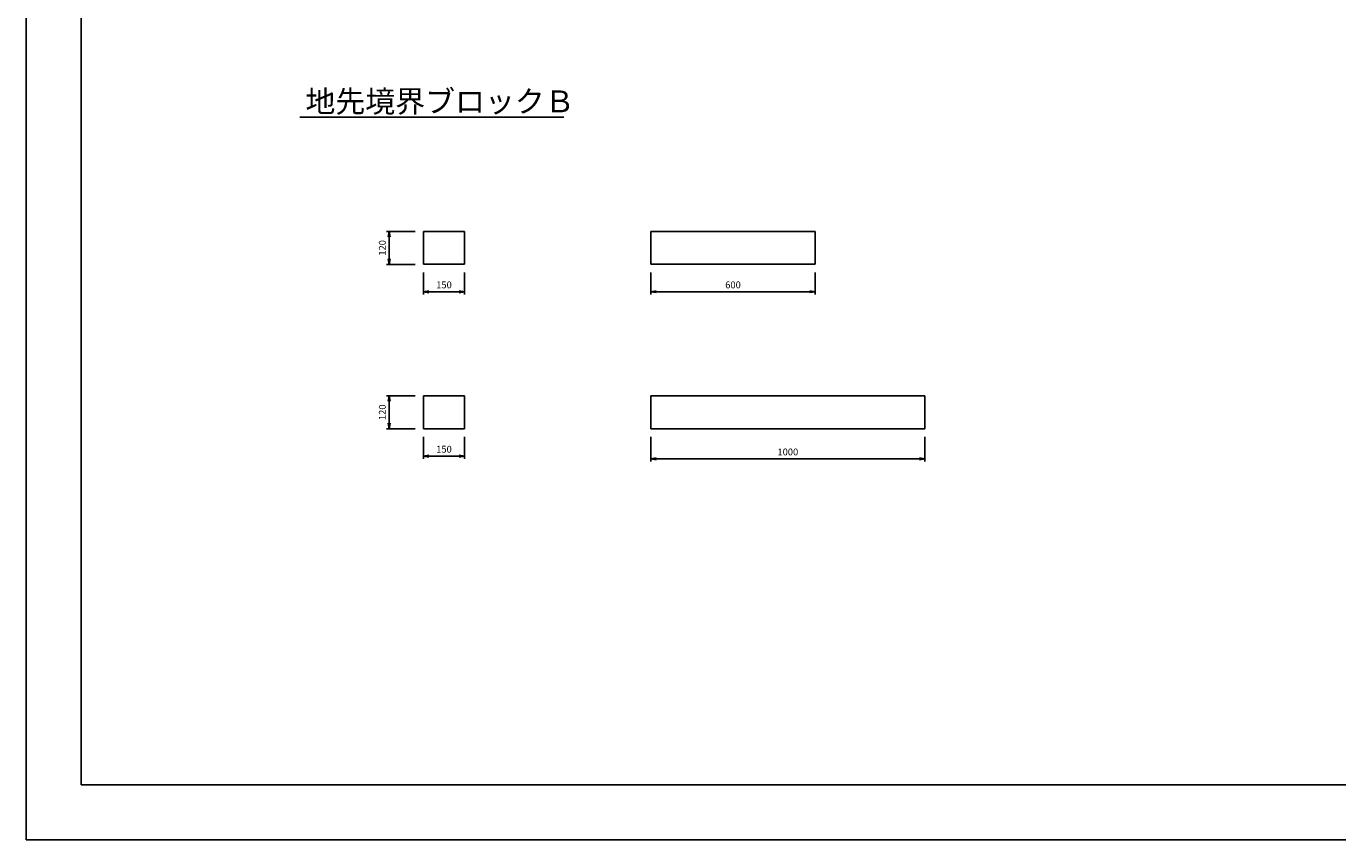
# Model space of a CAD drawing. Extents: x 0 to 8410, y 0 to 5940.
# Drawn here: x 0 to 4786, y 0 to 2970 of the extents above; entities that cross this region are included whole.
import ezdxf

# ---------------------------------------------------------------- set-up
doc = ezdxf.new("R2010")
doc.units = 0
doc.header["$LTSCALE"] = 10
doc.header["$MEASUREMENT"] = 0
doc.layers.get('0').update_dxf_attribs({"linetype": 'CONTINUOUS'})
doc.layers.get('DEFPOINTS').update_dxf_attribs({"linetype": 'CONTINUOUS'})
for name, color, linetype in [('1-構造', 2, 'CONTINUOUS'), ('6-寸法', 7, 'CONTINUOUS'), ('7-文字', 7, 'CONTINUOUS')]:
    doc.layers.add(name, color=color, linetype=linetype)
doc.dimstyles.get("Standard").update_dxf_attribs({"dimscale": 100, "dimtxt": 2.5, "dimasz": 1, "dimexe": 1, "dimexo": 1, "dimgap": 0, "dimtad": 0, "dimdec": 1, "dimdsep": 46, "dimtxsty": 'STANDARD', "dimcen": 0, "dimadec": 0, "dimazin": 0, "dimtfac": 1, "dimtdec": 1, "dimtix": 1, "dimtmove": 2, "dimatfit": 3, "dimfxl": 1, "dimtvp": 1, "dimtolj": 1, "dimarcsym": 0})

# ---------------------------------------------------------------- blocks, each defined once
blk = doc.blocks.new('_OPEN')
at = {"color": 0, "linetype": 'ByBlock'}
for p, q in [((-1, 0.17), (0, 0)), ((0, 0), (-1, -0.17)), ((0, 0), (-1, 0))]:
    blk.add_line(p, q, dxfattribs=at)
blk = doc.blocks.new('*D3')
at = {"color": 0, "linetype": 'ByBlock'}
for p, q in [((1873.9, 2955.7), (1873.9, 2875.7)), ((2473.9, 2955.7), (2473.9, 2875.7)), ((1893.9, 2885.7), (2453.9, 2885.7))]:
    blk.add_line(p, q, dxfattribs=at)
at = {"layer": 'DEFPOINTS', "color": 0, "linetype": 'ByBlock'}
for p in [(1873.9, 2985.7), (2473.9, 2985.7), (2473.9, 2885.7)]:
    blk.add_point(p, dxfattribs=at)
at = {"color": 0, "linetype": 'ByBlock', "xscale": 20, "yscale": 20, "zscale": 20, "rotation": 180}
blk.add_blockref('_OPEN', (1873.9, 2885.7), dxfattribs=at)
at = {"color": 0, "linetype": 'ByBlock', "xscale": 20, "yscale": 20, "zscale": 20}
blk.add_blockref('_OPEN', (2473.9, 2885.7), dxfattribs=at)
at = {"color": 0, "linetype": 'ByBlock', "insert": (2173.9, 2910.7), "char_height": 25, "attachment_point": 5}
blk.add_mtext('\\A1;600', dxfattribs=at)
blk = doc.blocks.new('*D4')
at = {"color": 0, "linetype": 'ByBlock'}
for p, q in [((1873.9, 2355.7), (1873.9, 2265.7)), ((2873.9, 2355.7), (2873.9, 2265.7)), ((1893.9, 2275.7), (2853.9, 2275.7))]:
    blk.add_line(p, q, dxfattribs=at)
at = {"layer": 'DEFPOINTS', "color": 0, "linetype": 'ByBlock'}
for p in [(1873.9, 2385.7), (2873.9, 2385.7), (2873.9, 2275.7)]:
    blk.add_point(p, dxfattribs=at)
at = {"color": 0, "linetype": 'ByBlock', "xscale": 20, "yscale": 20, "zscale": 20, "rotation": 180}
blk.add_blockref('_OPEN', (1873.9, 2275.7), dxfattribs=at)
at = {"color": 0, "linetype": 'ByBlock', "xscale": 20, "yscale": 20, "zscale": 20}
blk.add_blockref('_OPEN', (2873.9, 2275.7), dxfattribs=at)
at = {"color": 0, "linetype": 'ByBlock', "insert": (2373.9, 2300.7), "char_height": 25, "attachment_point": 5}
blk.add_mtext('\\A1;1000', dxfattribs=at)
blk = doc.blocks.new('*D11')
at = {"color": 0, "linetype": 'ByBlock'}
for p, q in [((1044.3, 2537.7), (1044.3, 2457.7)), ((1194.3, 2537.7), (1194.3, 2457.7)), ((1064.3, 2467.7), (1174.3, 2467.7))]:
    blk.add_line(p, q, dxfattribs=at)
at = {"layer": 'DEFPOINTS', "color": 0, "linetype": 'ByBlock'}
for p in [(1044.3, 2567.7), (1194.3, 2567.7), (1194.3, 2467.7)]:
    blk.add_point(p, dxfattribs=at)
at = {"color": 0, "linetype": 'ByBlock', "xscale": 20, "yscale": 20, "zscale": 20, "rotation": 180}
blk.add_blockref('_OPEN', (1044.3, 2467.7), dxfattribs=at)
at = {"color": 0, "linetype": 'ByBlock', "xscale": 20, "yscale": 20, "zscale": 20}
blk.add_blockref('_OPEN', (1194.3, 2467.7), dxfattribs=at)
at = {"color": 0, "linetype": 'ByBlock', "insert": (1119.3, 2492.7), "char_height": 25, "attachment_point": 5}
blk.add_mtext('\\A1;150', dxfattribs=at)
blk = doc.blocks.new('*D12')
at = {"color": 0, "linetype": 'ByBlock'}
for p, q in [((1014.3, 2687.7), (909.3, 2687.7)), ((919.3, 2587.7), (919.3, 2667.7)), ((1014.3, 2567.7), (909.3, 2567.7))]:
    blk.add_line(p, q, dxfattribs=at)
at = {"layer": 'DEFPOINTS', "color": 0, "linetype": 'ByBlock'}
for p in [(919.3, 2687.7), (1044.3, 2687.7), (1044.3, 2567.7)]:
    blk.add_point(p, dxfattribs=at)
at = {"color": 0, "linetype": 'ByBlock', "xscale": 20, "yscale": 20, "zscale": 20}
for p, rotation in [((919.3, 2687.7), 90), ((919.3, 2567.7), 270)]:
    blk.add_blockref('_OPEN', p, dxfattribs=dict(at, rotation=rotation))
at = {"color": 0, "linetype": 'ByBlock', "insert": (894.3, 2627.7), "char_height": 25, "attachment_point": 5, "rotation": 90}
blk.add_mtext('\\A1;120', dxfattribs=at)
blk = doc.blocks.new('*D14')
at = {"color": 0, "linetype": 'ByBlock'}
for p, q in [((1014.3, 2687.7), (909.3, 2687.7)), ((919.3, 2587.7), (919.3, 2667.7)), ((1014.3, 2567.7), (909.3, 2567.7))]:
    blk.add_line(p, q, dxfattribs=at)
at = {"layer": 'DEFPOINTS', "color": 0, "linetype": 'ByBlock'}
for p in [(919.3, 2687.7), (1044.3, 2687.7), (1044.3, 2567.7)]:
    blk.add_point(p, dxfattribs=at)
at = {"color": 0, "linetype": 'ByBlock', "xscale": 20, "yscale": 20, "zscale": 20}
for p, rotation in [((919.3, 2687.7), 90), ((919.3, 2567.7), 270)]:
    blk.add_blockref('_OPEN', p, dxfattribs=dict(at, rotation=rotation))
at = {"color": 0, "linetype": 'ByBlock', "insert": (894.3, 2627.7), "char_height": 25, "attachment_point": 5, "rotation": 90}
blk.add_mtext('\\A1;120', dxfattribs=at)
blk = doc.blocks.new('*D13')
at = {"color": 0, "linetype": 'ByBlock'}
for p, q in [((1044.3, 2537.7), (1044.3, 2457.7)), ((1194.3, 2537.7), (1194.3, 2457.7)), ((1064.3, 2467.7), (1174.3, 2467.7))]:
    blk.add_line(p, q, dxfattribs=at)
at = {"layer": 'DEFPOINTS', "color": 0, "linetype": 'ByBlock'}
for p in [(1044.3, 2567.7), (1194.3, 2567.7), (1194.3, 2467.7)]:
    blk.add_point(p, dxfattribs=at)
at = {"color": 0, "linetype": 'ByBlock', "xscale": 20, "yscale": 20, "zscale": 20, "rotation": 180}
blk.add_blockref('_OPEN', (1044.3, 2467.7), dxfattribs=at)
at = {"color": 0, "linetype": 'ByBlock', "xscale": 20, "yscale": 20, "zscale": 20}
blk.add_blockref('_OPEN', (1194.3, 2467.7), dxfattribs=at)
at = {"color": 0, "linetype": 'ByBlock', "insert": (1119.3, 2492.7), "char_height": 25, "attachment_point": 5}
blk.add_mtext('\\A1;150', dxfattribs=at)

msp = doc.modelspace()

# ---------------------------------------------------------------- linework, layer by layer
at = {"layer": '1-構造'}
for p, q in [((1449.29, 2220.74), (1599.29, 2220.74)), ((1449.29, 2220.74), (1449.29, 2100.74)), ((1599.29, 2220.74), (1599.29, 2100.74)), ((2278.92, 2220.74), (2278.92, 2100.74)), ((2278.92, 2220.74), (2878.92, 2220.74)), ((2878.92, 2220.74), (2878.92, 2100.74)), ((1449.29, 2100.74), (1599.29, 2100.74)), ((2278.92, 2100.74), (2878.92, 2100.74)), ((1449.29, 1620.74), (1599.29, 1620.74)), ((1449.29, 1620.74), (1449.29, 1500.74)), ((1599.29, 1620.74), (1599.29, 1500.74)), ((2278.92, 1620.74), (2278.92, 1500.74)), ((2278.92, 1620.74), (3278.92, 1620.74)), ((3278.92, 1620.74), (3278.92, 1500.74)), ((1449.29, 1500.74), (1599.29, 1500.74)), ((2278.92, 1500.74), (3278.92, 1500.74))]:
    msp.add_line(p, q, dxfattribs=at)
at = {"layer": '7-文字'}
msp.add_line((998.71, 2637.38), (1961.78, 2637.38), dxfattribs=at)
at = {"layer": 'DEFPOINTS', "ltscale": 10}
for p, q in [((0, 5940), (0, 0)), ((200, 5740), (200, 200)), ((200, 200), (8210, 200)), ((0, 0), (8410, 0))]:
    msp.add_line(p, q, dxfattribs=at)

# ---------------------------------------------------------------- texts
msp.add_text('地先境界ブロックＢ', height=80).set_placement((1018.84, 2655.61))

# ---------------------------------------------------------------- dimensions: what is measured, and where the dimension line sits
at = {"layer": '6-寸法'}
for base, p1, p2, picture, middle, set_off in [((1324.29, 2220.74), (1449.29, 2100.74), (1449.29, 2220.74), '*D12', (1299.29, 2160.74), (405, -467)), ((1324.29, 1620.74), (1449.29, 1500.74), (1449.29, 1620.74), '*D14', (1299.29, 1560.74), (405, -1067))]:
    dim = msp.add_linear_dim(base=base, p1=p1, p2=p2, angle=90, dimstyle='STANDARD', override={"dimscale": 10, "dimasz": 2, "dimexo": 3, "dimblk1": 'OPEN', "dimblk2": 'OPEN', "dimsah": 1}, dxfattribs=at)
    dim.commit()
    dim.dimension.update_dxf_attribs({"geometry": picture, "text_midpoint": middle, "insert": set_off})
for base, p1, p2, picture, middle, set_off in [((1599.29, 2000.74), (1449.29, 2100.74), (1599.29, 2100.74), '*D11', (1524.29, 2025.74), (405, -467)), ((2878.92, 2000.74), (2278.92, 2100.74), (2878.92, 2100.74), '*D3', (2578.92, 2025.74), (405, -884.93)), ((1599.29, 1400.74), (1449.29, 1500.74), (1599.29, 1500.74), '*D13', (1524.29, 1425.74), (405, -1067)), ((3278.92, 1390.74), (2278.92, 1500.74), (3278.92, 1500.74), '*D4', (2778.92, 1415.74), (405, -884.93))]:
    dim = msp.add_linear_dim(base=base, p1=p1, p2=p2, dimstyle='STANDARD', override={"dimscale": 10, "dimasz": 2, "dimexo": 3, "dimblk1": 'OPEN', "dimblk2": 'OPEN', "dimsah": 1}, dxfattribs=at)
    dim.commit()
    dim.dimension.update_dxf_attribs({"geometry": picture, "text_midpoint": middle, "insert": set_off})

doc.saveas('drawing.dxf')
